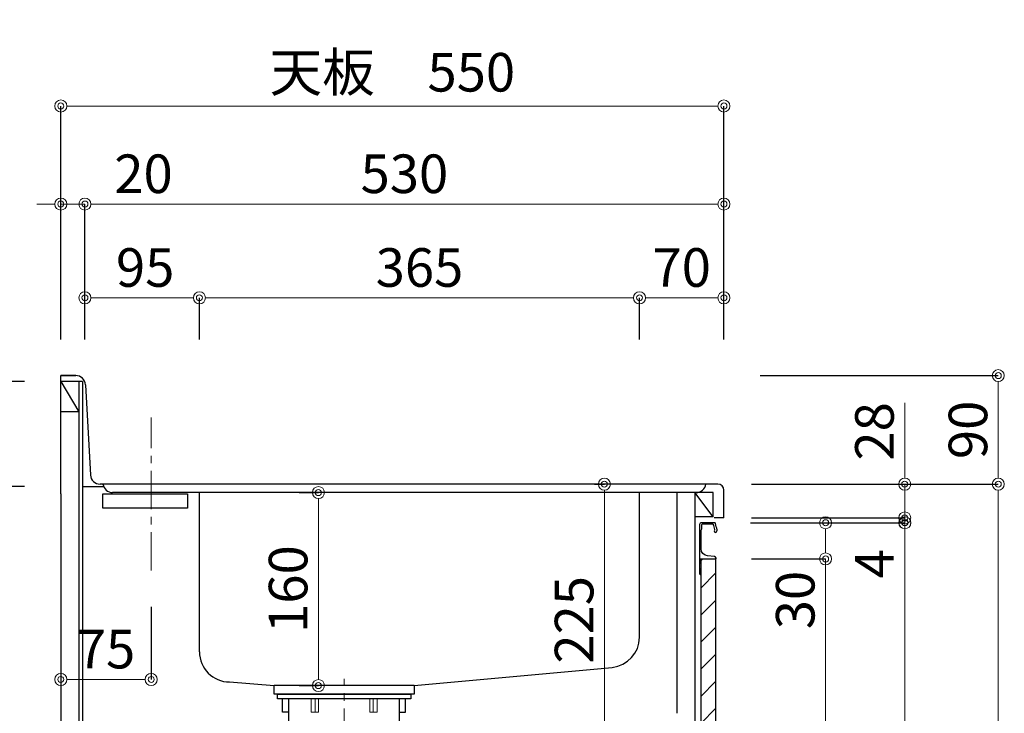
# Model space of a CAD drawing. Units: millimetres. Extents: x 0 to 4200, y 0 to 3484.
# Drawn here: x 505 to 1322, y 1240 to 1815 of the extents above; entities that cross this region are included whole.
import ezdxf

# ---------------------------------------------------------------- set-up
doc = ezdxf.new("R2010")
doc.units = ezdxf.units.MM
doc.linetypes.add('CENTER', pattern=[50.8, 31.75, -6.35, 6.35, -6.35])
doc.layers.get('0').update_dxf_attribs({"linetype": 'CONTINUOUS'})
doc.layers.get('Defpoints').update_dxf_attribs({"color": 8, "linetype": 'CONTINUOUS'})
doc.layers.add('外形線', color=3, linetype='CONTINUOUS')
doc.layers.add('寸法', color=7, linetype='CONTINUOUS', lineweight=9)
doc.layers.add('芯線', color=8, linetype='CENTER', lineweight=9)
doc.styles.add('32mm文字', font='txt', dxfattribs={"height": 32})
doc.dimstyles.new('32mm文字', dxfattribs={"dimtxt": 32, "dimasz": 10, "dimexe": 0, "dimexo": 30, "dimgap": 5, "dimtad": 1, "dimdsep": 46, "dimtxsty": '32mm文字', "dimblk": 'ORIGIN2', "dimcen": 5, "dimclrd": 256, "dimclre": 256, "dimclrt": 256, "dimadec": 0, "dimazin": 0, "dimtfac": 1, "dimtmove": 0, "dimatfit": 3, "dimldrblk": 'OPEN30', "dimfxl": 1, "dimlwd": -1, "dimarcsym": 0})

# ---------------------------------------------------------------- blocks, each defined once
blk = doc.blocks.new('_Origin2')
at = {"color": 0, "linetype": 'ByBlock', "lineweight": -2}
blk.add_line((-0.5, 0), (-1, 0), dxfattribs=at)
for radius in [0.5, 0.25]:
    blk.add_circle((0, 0), radius, dxfattribs=at)
blk = doc.blocks.new('*D58')
at = {"layer": 'Defpoints', "color": 0, "transparency": 16777216}
for p in [(990.03, 1430), (1011.9, 1430), (1050.16, 1205)]:
    blk.add_point(p, dxfattribs=at)
at = {"layer": '寸法', "lineweight": -2, "transparency": 16777216}
for p, q in [((981.9, 1430), (990.03, 1430)), ((1020.16, 1205), (990.03, 1205))]:
    blk.add_line(p, q, dxfattribs=at)
at = {"layer": '寸法', "transparency": 16777216}
blk.add_line((990.03, 1215), (990.03, 1420), dxfattribs=at)
at = {"layer": '寸法', "transparency": 16777216, "xscale": 10, "yscale": 10, "zscale": 10}
for p, rotation in [((990.03, 1430), 90), ((990.03, 1205), 270)]:
    blk.add_blockref('_Origin2', p, dxfattribs=dict(at, rotation=rotation))
at = {"layer": '寸法', "transparency": 16777216, "insert": (969.03, 1317.5), "char_height": 32, "attachment_point": 5, "rotation": 90, "style": '32mm文字'}
blk.add_mtext('225', dxfattribs=at)
blk = doc.blocks.new('_Open30')
at = {"color": 0, "linetype": 'ByBlock', "lineweight": -2}
for p, q in [((-1, 0.268), (0, 0)), ((0, 0), (-1, -0.268)), ((0, 0), (-1, 0))]:
    blk.add_line(p, q, dxfattribs=at)
blk = doc.blocks.new('*D59')
at = {"layer": 'Defpoints', "color": 0, "transparency": 16777216}
for p in [(1089.16, 1584.5), (1019.16, 1520), (1089.16, 1520)]:
    blk.add_point(p, dxfattribs=at)
at = {"layer": '寸法', "lineweight": -2, "transparency": 16777216}
for p, q in [((1019.16, 1550), (1019.16, 1584.5)), ((1089.16, 1550), (1089.16, 1584.5))]:
    blk.add_line(p, q, dxfattribs=at)
at = {"layer": '寸法', "transparency": 16777216}
blk.add_line((1029.16, 1584.5), (1079.16, 1584.5), dxfattribs=at)
at = {"layer": '寸法', "transparency": 16777216, "xscale": 10, "yscale": 10, "zscale": 10, "rotation": 180}
blk.add_blockref('_Origin2', (1019.16, 1584.5), dxfattribs=at)
at = {"layer": '寸法', "transparency": 16777216, "xscale": 10, "yscale": 10, "zscale": 10}
blk.add_blockref('_Origin2', (1089.16, 1584.5), dxfattribs=at)
at = {"layer": '寸法', "transparency": 16777216, "insert": (1054.16, 1605.5), "char_height": 32, "attachment_point": 5, "style": '32mm文字'}
blk.add_mtext('70', dxfattribs=at)
blk = doc.blocks.new('*D40')
at = {"layer": 'Defpoints', "color": 0, "transparency": 16777216}
for p in [(654.16, 1584.5), (654.16, 1520), (1019.16, 1520)]:
    blk.add_point(p, dxfattribs=at)
at = {"layer": '寸法', "lineweight": -2, "transparency": 16777216}
for p, q in [((654.16, 1550), (654.16, 1584.5)), ((1019.16, 1550), (1019.16, 1584.5))]:
    blk.add_line(p, q, dxfattribs=at)
at = {"layer": '寸法', "transparency": 16777216}
blk.add_line((1009.16, 1584.5), (664.16, 1584.5), dxfattribs=at)
at = {"layer": '寸法', "transparency": 16777216, "xscale": 10, "yscale": 10, "zscale": 10, "rotation": 180}
blk.add_blockref('_Origin2', (654.16, 1584.5), dxfattribs=at)
at = {"layer": '寸法', "transparency": 16777216, "xscale": 10, "yscale": 10, "zscale": 10}
blk.add_blockref('_Origin2', (1019.16, 1584.5), dxfattribs=at)
at = {"layer": '寸法', "transparency": 16777216, "insert": (836.66, 1605.5), "char_height": 32, "attachment_point": 5, "style": '32mm文字'}
blk.add_mtext('365', dxfattribs=at)
blk = doc.blocks.new('*D60')
at = {"layer": 'Defpoints', "color": 0, "transparency": 16777216}
for p in [(559.16, 1662.2), (539.16, 1520), (559.16, 1520)]:
    blk.add_point(p, dxfattribs=at)
at = {"layer": '寸法', "transparency": 16777216}
for p, q in [((529.16, 1662.2), (519.16, 1662.2)), ((539.16, 1662.2), (559.16, 1662.2)), ((569.16, 1662.2), (631.76, 1662.2))]:
    blk.add_line(p, q, dxfattribs=at)
at = {"layer": '寸法', "lineweight": -2, "transparency": 16777216}
for p, q in [((539.16, 1550), (539.16, 1662.2)), ((559.16, 1550), (559.16, 1662.2))]:
    blk.add_line(p, q, dxfattribs=at)
at = {"layer": '寸法', "transparency": 16777216, "xscale": 10, "yscale": 10, "zscale": 10}
blk.add_blockref('_Origin2', (539.16, 1662.2), dxfattribs=at)
at = {"layer": '寸法', "transparency": 16777216, "xscale": 10, "yscale": 10, "zscale": 10, "rotation": 180}
blk.add_blockref('_Origin2', (559.16, 1662.2), dxfattribs=at)
at = {"layer": '寸法', "transparency": 16777216, "insert": (607.76, 1683.2), "char_height": 32, "attachment_point": 5, "style": '32mm文字'}
blk.add_mtext('20', dxfattribs=at)
blk = doc.blocks.new('*D41')
at = {"layer": 'Defpoints', "color": 0, "transparency": 16777216}
for p in [(559.16, 1584.5), (559.16, 1520), (654.16, 1520)]:
    blk.add_point(p, dxfattribs=at)
at = {"layer": '寸法', "lineweight": -2, "transparency": 16777216}
for p, q in [((559.16, 1550), (559.16, 1584.5)), ((654.16, 1550), (654.16, 1584.5))]:
    blk.add_line(p, q, dxfattribs=at)
at = {"layer": '寸法', "transparency": 16777216}
blk.add_line((644.16, 1584.5), (569.16, 1584.5), dxfattribs=at)
at = {"layer": '寸法', "transparency": 16777216, "xscale": 10, "yscale": 10, "zscale": 10, "rotation": 180}
blk.add_blockref('_Origin2', (559.16, 1584.5), dxfattribs=at)
at = {"layer": '寸法', "transparency": 16777216, "xscale": 10, "yscale": 10, "zscale": 10}
blk.add_blockref('_Origin2', (654.16, 1584.5), dxfattribs=at)
at = {"layer": '寸法', "transparency": 16777216, "insert": (609.16, 1605.5), "char_height": 32, "attachment_point": 5, "style": '32mm文字'}
blk.add_mtext('95', dxfattribs=at)
blk = doc.blocks.new('*D61')
at = {"layer": 'Defpoints', "color": 0, "transparency": 16777216}
for p in [(559.16, 1662.2), (559.16, 1520), (1089.16, 1520)]:
    blk.add_point(p, dxfattribs=at)
at = {"layer": '寸法', "lineweight": -2, "transparency": 16777216}
for p, q in [((559.16, 1550), (559.16, 1662.2)), ((1089.16, 1550), (1089.16, 1662.2))]:
    blk.add_line(p, q, dxfattribs=at)
at = {"layer": '寸法', "transparency": 16777216}
blk.add_line((1079.16, 1662.2), (569.16, 1662.2), dxfattribs=at)
at = {"layer": '寸法', "transparency": 16777216, "xscale": 10, "yscale": 10, "zscale": 10, "rotation": 180}
blk.add_blockref('_Origin2', (559.16, 1662.2), dxfattribs=at)
at = {"layer": '寸法', "transparency": 16777216, "xscale": 10, "yscale": 10, "zscale": 10}
blk.add_blockref('_Origin2', (1089.16, 1662.2), dxfattribs=at)
at = {"layer": '寸法', "transparency": 16777216, "insert": (824.16, 1683.2), "char_height": 32, "attachment_point": 5, "style": '32mm文字'}
blk.add_mtext('530', dxfattribs=at)
blk = doc.blocks.new('*D62')
at = {"layer": 'Defpoints', "color": 0, "transparency": 16777216}
for p in [(1089.16, 1743.54), (539.16, 1520), (1089.16, 1520)]:
    blk.add_point(p, dxfattribs=at)
at = {"layer": '寸法', "lineweight": -2, "transparency": 16777216}
for p, q in [((539.16, 1550), (539.16, 1743.54)), ((1089.16, 1550), (1089.16, 1743.54))]:
    blk.add_line(p, q, dxfattribs=at)
at = {"layer": '寸法', "transparency": 16777216}
blk.add_line((549.16, 1743.54), (1079.16, 1743.54), dxfattribs=at)
at = {"layer": '寸法', "transparency": 16777216, "xscale": 10, "yscale": 10, "zscale": 10, "rotation": 180}
blk.add_blockref('_Origin2', (539.16, 1743.54), dxfattribs=at)
at = {"layer": '寸法', "transparency": 16777216, "xscale": 10, "yscale": 10, "zscale": 10}
blk.add_blockref('_Origin2', (1089.16, 1743.54), dxfattribs=at)
at = {"layer": '寸法', "transparency": 16777216, "insert": (814.16, 1767.38), "char_height": 32, "attachment_point": 5, "style": '32mm文字'}
blk.add_mtext('天板\u3000550', dxfattribs=at)
blk = doc.blocks.new('*D63')
at = {"layer": 'Defpoints', "color": 0, "transparency": 16777216}
for p in [(539.16, 1515), (404.27, 630), (539.16, 630)]:
    blk.add_point(p, dxfattribs=at)
at = {"layer": '寸法', "lineweight": -2, "transparency": 16777216}
for p, q in [((509.16, 1515), (404.27, 1515)), ((509.16, 630), (404.27, 630))]:
    blk.add_line(p, q, dxfattribs=at)
at = {"layer": '寸法', "transparency": 16777216}
blk.add_line((404.27, 1505), (404.27, 640), dxfattribs=at)
at = {"layer": '寸法', "transparency": 16777216, "xscale": 10, "yscale": 10, "zscale": 10}
for p, rotation in [((404.27, 1515), 90), ((404.27, 630), 270)]:
    blk.add_blockref('_Origin2', p, dxfattribs=dict(at, rotation=rotation))
at = {"layer": '寸法', "transparency": 16777216, "insert": (383.27, 1072.5), "char_height": 32, "attachment_point": 5, "rotation": 90, "style": '32mm文字'}
blk.add_mtext('885', dxfattribs=at)
blk = doc.blocks.new('*D64')
at = {"layer": 'Defpoints', "color": 0, "transparency": 16777216}
for p in [(461.19, 1428), (539.16, 1428), (539.16, 630)]:
    blk.add_point(p, dxfattribs=at)
at = {"layer": '寸法', "lineweight": -2, "transparency": 16777216}
for p, q in [((509.16, 1428), (461.19, 1428)), ((509.16, 630), (461.19, 630))]:
    blk.add_line(p, q, dxfattribs=at)
at = {"layer": '寸法', "transparency": 16777216}
blk.add_line((461.19, 640), (461.19, 1418), dxfattribs=at)
at = {"layer": '寸法', "transparency": 16777216, "xscale": 10, "yscale": 10, "zscale": 10}
for p, rotation in [((461.19, 1428), 90), ((461.19, 630), 270)]:
    blk.add_blockref('_Origin2', p, dxfattribs=dict(at, rotation=rotation))
at = {"layer": '寸法', "transparency": 16777216, "insert": (437.35, 1029), "char_height": 32, "attachment_point": 5, "rotation": 90, "style": '32mm文字'}
blk.add_mtext('側板\u3000798', dxfattribs=at)
blk = doc.blocks.new('*D42')
at = {"layer": 'Defpoints', "color": 0, "transparency": 16777216}
for p in [(1089.16, 1520), (1082.16, 1430), (1316.71, 1430)]:
    blk.add_point(p, dxfattribs=at)
at = {"layer": '寸法', "lineweight": -2, "transparency": 16777216}
for p, q in [((1119.16, 1520), (1316.71, 1520)), ((1112.16, 1430), (1316.71, 1430))]:
    blk.add_line(p, q, dxfattribs=at)
at = {"layer": '寸法', "transparency": 16777216}
blk.add_line((1316.71, 1510), (1316.71, 1440), dxfattribs=at)
at = {"layer": '寸法', "transparency": 16777216, "xscale": 10, "yscale": 10, "zscale": 10}
for p, rotation in [((1316.71, 1520), 90), ((1316.71, 1430), 270)]:
    blk.add_blockref('_Origin2', p, dxfattribs=dict(at, rotation=rotation))
at = {"layer": '寸法', "transparency": 16777216, "insert": (1295.71, 1475), "char_height": 32, "attachment_point": 5, "rotation": 90, "style": '32mm文字'}
blk.add_mtext('90', dxfattribs=at)
blk = doc.blocks.new('*D43')
at = {"layer": 'Defpoints', "color": 0, "transparency": 16777216}
for p in [(1082.16, 1430), (1089.16, 630), (1316.71, 630)]:
    blk.add_point(p, dxfattribs=at)
at = {"layer": '寸法', "lineweight": -2, "transparency": 16777216}
for p, q in [((1112.16, 1430), (1316.71, 1430)), ((1119.16, 630), (1316.71, 630))]:
    blk.add_line(p, q, dxfattribs=at)
at = {"layer": '寸法', "transparency": 16777216}
blk.add_line((1316.71, 1420), (1316.71, 640), dxfattribs=at)
at = {"layer": '寸法', "transparency": 16777216, "xscale": 10, "yscale": 10, "zscale": 10}
for p, rotation in [((1316.71, 1430), 90), ((1316.71, 630), 270)]:
    blk.add_blockref('_Origin2', p, dxfattribs=dict(at, rotation=rotation))
at = {"layer": '寸法', "transparency": 16777216, "insert": (1295.71, 1030), "char_height": 32, "attachment_point": 5, "rotation": 90, "style": '32mm文字'}
blk.add_mtext('800', dxfattribs=at)
blk = doc.blocks.new('*D44')
at = {"layer": 'Defpoints', "color": 0, "transparency": 16777216}
for p in [(1081.22, 1398), (1239.31, 1398), (1082.16, 720)]:
    blk.add_point(p, dxfattribs=at)
at = {"layer": '寸法', "lineweight": -2, "transparency": 16777216}
for p, q in [((1111.22, 1398), (1239.31, 1398)), ((1112.16, 720), (1239.31, 720))]:
    blk.add_line(p, q, dxfattribs=at)
at = {"layer": '寸法', "transparency": 16777216}
blk.add_line((1239.31, 730), (1239.31, 1388), dxfattribs=at)
at = {"layer": '寸法', "transparency": 16777216, "xscale": 10, "yscale": 10, "zscale": 10}
for p, rotation in [((1239.31, 1398), 90), ((1239.31, 720), 270)]:
    blk.add_blockref('_Origin2', p, dxfattribs=dict(at, rotation=rotation))
at = {"layer": '寸法', "transparency": 16777216, "insert": (1218.31, 1059), "char_height": 32, "attachment_point": 5, "rotation": 90, "style": '32mm文字'}
blk.add_mtext('678', dxfattribs=at)
blk = doc.blocks.new('*D45')
at = {"layer": 'Defpoints', "color": 0, "transparency": 16777216}
for p in [(1082.16, 1430), (1239.13, 1430), (1082.16, 1402)]:
    blk.add_point(p, dxfattribs=at)
at = {"layer": '寸法', "transparency": 16777216}
for p, q in [((1239.13, 1440), (1239.13, 1497.52)), ((1239.13, 1402), (1239.13, 1430)), ((1239.13, 1392), (1239.13, 1382))]:
    blk.add_line(p, q, dxfattribs=at)
at = {"layer": '寸法', "lineweight": -2, "transparency": 16777216}
for p, q in [((1112.16, 1430), (1239.13, 1430)), ((1112.16, 1402), (1239.13, 1402))]:
    blk.add_line(p, q, dxfattribs=at)
at = {"layer": '寸法', "transparency": 16777216, "xscale": 10, "yscale": 10, "zscale": 10}
for p, rotation in [((1239.13, 1430), 270), ((1239.13, 1402), 90)]:
    blk.add_blockref('_Origin2', p, dxfattribs=dict(at, rotation=rotation))
at = {"layer": '寸法', "transparency": 16777216, "insert": (1218.13, 1473.76), "char_height": 32, "attachment_point": 5, "rotation": 90, "style": '32mm文字'}
blk.add_mtext('28', dxfattribs=at)
blk = doc.blocks.new('*D46')
at = {"layer": 'Defpoints', "color": 0, "transparency": 16777216}
for p in [(1081.22, 1398), (1082.16, 1402), (1239.13, 1398)]:
    blk.add_point(p, dxfattribs=at)
at = {"layer": '寸法', "transparency": 16777216}
for p, q in [((1239.13, 1412), (1239.13, 1422)), ((1239.13, 1402), (1239.13, 1398)), ((1239.13, 1388), (1239.13, 1349.97))]:
    blk.add_line(p, q, dxfattribs=at)
at = {"layer": '寸法', "lineweight": -2, "transparency": 16777216}
for p, q in [((1111.22, 1398), (1239.13, 1398)), ((1112.16, 1402), (1239.13, 1402))]:
    blk.add_line(p, q, dxfattribs=at)
at = {"layer": '寸法', "transparency": 16777216, "xscale": 10, "yscale": 10, "zscale": 10}
for p, rotation in [((1239.13, 1402), 270), ((1239.13, 1398), 90)]:
    blk.add_blockref('_Origin2', p, dxfattribs=dict(at, rotation=rotation))
at = {"layer": '寸法', "transparency": 16777216, "insert": (1218.13, 1363.99), "char_height": 32, "attachment_point": 5, "rotation": 90, "style": '32mm文字'}
blk.add_mtext('4', dxfattribs=at)
blk = doc.blocks.new('*D47')
at = {"layer": 'Defpoints', "color": 0, "transparency": 16777216}
for p in [(1082.16, 1368), (1173.46, 1368), (1082.16, 720)]:
    blk.add_point(p, dxfattribs=at)
at = {"layer": '寸法', "lineweight": -2, "transparency": 16777216}
for p, q in [((1112.16, 1368), (1173.46, 1368)), ((1112.16, 720), (1173.46, 720))]:
    blk.add_line(p, q, dxfattribs=at)
at = {"layer": '寸法', "transparency": 16777216}
blk.add_line((1173.46, 730), (1173.46, 1358), dxfattribs=at)
at = {"layer": '寸法', "transparency": 16777216, "xscale": 10, "yscale": 10, "zscale": 10}
for p, rotation in [((1173.46, 1368), 90), ((1173.46, 720), 270)]:
    blk.add_blockref('_Origin2', p, dxfattribs=dict(at, rotation=rotation))
at = {"layer": '寸法', "transparency": 16777216, "insert": (1152.46, 1044), "char_height": 32, "attachment_point": 5, "rotation": 90, "style": '32mm文字'}
blk.add_mtext('648', dxfattribs=at)
blk = doc.blocks.new('*D48')
at = {"layer": 'Defpoints', "color": 0, "transparency": 16777216}
for p in [(1081.2, 1398), (1082.16, 1368), (1173.46, 1368)]:
    blk.add_point(p, dxfattribs=at)
at = {"layer": '寸法', "lineweight": -2, "transparency": 16777216}
for p, q in [((1111.2, 1398), (1173.46, 1398)), ((1112.16, 1368), (1173.46, 1368))]:
    blk.add_line(p, q, dxfattribs=at)
at = {"layer": '寸法', "transparency": 16777216}
for p, q in [((1173.46, 1388), (1173.46, 1378)), ((1173.46, 1368), (1173.46, 1309.83))]:
    blk.add_line(p, q, dxfattribs=at)
at = {"layer": '寸法', "transparency": 16777216, "xscale": 10, "yscale": 10, "zscale": 10}
for p, rotation in [((1173.46, 1398), 90), ((1173.46, 1368), 270)]:
    blk.add_blockref('_Origin2', p, dxfattribs=dict(at, rotation=rotation))
at = {"layer": '寸法', "transparency": 16777216, "insert": (1152.46, 1333.91), "char_height": 32, "attachment_point": 5, "rotation": 90, "style": '32mm文字'}
blk.add_mtext('30', dxfattribs=at)
blk = doc.blocks.new('*D49')
at = {"layer": 'Defpoints', "color": 0, "transparency": 16777216}
for p in [(614.16, 1358.36), (539.16, 1312.23), (539.16, 1268.07)]:
    blk.add_point(p, dxfattribs=at)
at = {"layer": '寸法', "lineweight": -2, "transparency": 16777216}
for p, q in [((614.16, 1328.36), (614.16, 1268.07)), ((539.16, 1282.23), (539.16, 1268.07))]:
    blk.add_line(p, q, dxfattribs=at)
at = {"layer": '寸法', "transparency": 16777216}
blk.add_line((604.16, 1268.07), (549.16, 1268.07), dxfattribs=at)
at = {"layer": '寸法', "transparency": 16777216, "xscale": 10, "yscale": 10, "zscale": 10, "rotation": 180}
blk.add_blockref('_Origin2', (539.16, 1268.07), dxfattribs=at)
at = {"layer": '寸法', "transparency": 16777216, "xscale": 10, "yscale": 10, "zscale": 10}
blk.add_blockref('_Origin2', (614.16, 1268.07), dxfattribs=at)
at = {"layer": '寸法', "transparency": 16777216, "insert": (576.66, 1289.07), "char_height": 32, "attachment_point": 5, "style": '32mm文字'}
blk.add_mtext('75', dxfattribs=at)
blk = doc.blocks.new('*D71')
at = {"layer": 'Defpoints', "color": 0, "transparency": 16777216}
for p in [(752.84, 1423), (766.85, 1423), (766.85, 1263)]:
    blk.add_point(p, dxfattribs=at)
at = {"layer": '寸法', "lineweight": -2, "transparency": 16777216}
for p, q in [((736.85, 1423), (752.84, 1423)), ((736.85, 1263), (752.84, 1263))]:
    blk.add_line(p, q, dxfattribs=at)
at = {"layer": '寸法', "transparency": 16777216}
blk.add_line((752.84, 1273), (752.84, 1413), dxfattribs=at)
at = {"layer": '寸法', "transparency": 16777216, "xscale": 10, "yscale": 10, "zscale": 10}
for p, rotation in [((752.84, 1423), 90), ((752.84, 1263), 270)]:
    blk.add_blockref('_Origin2', p, dxfattribs=dict(at, rotation=rotation))
at = {"layer": '寸法', "transparency": 16777216, "insert": (731.84, 1343), "char_height": 32, "attachment_point": 5, "rotation": 90, "style": '32mm文字'}
blk.add_mtext('160', dxfattribs=at)

msp = doc.modelspace()

# ---------------------------------------------------------------- hatches: boundary and pattern name
at = {"lineweight": 9}
h = msp.add_hatch(dxfattribs=at)
h.set_pattern_fill('ANSI31', color=8, scale=5)
h.set_pattern_definition([(45, (-1149.53, 5e-13), (-11.22532, 11.22532), [])])
h.paths.add_polyline_path([(1082.158, 1368.001), (1070.16, 1368.001), (1070.16, 719.998), (1082.158, 719.998)])

# ---------------------------------------------------------------- linework, layer by layer
at = {"layer": '外形線'}
for p, q in [((551.59, 1519.998), (539.158, 1519.998)), ((539.158, 1421.998), (539.158, 1519.998)), ((539.158, 1519.998), (551.59, 1519.998)), ((557.158, 1514.998), (539.158, 1514.998)), ((539.158, 1514.998), (554.158, 1489.998)), ((554.158, 1514.998), (554.158, 629.998)), ((557.158, 1514.998), (557.158, 629.998)), ((559.578, 1512.442), (563.738, 1437.554)), ((554.158, 1489.998), (539.158, 1489.998)), ((1084.158, 1429.998), (571.726, 1429.998)), ((539.158, 1421.998), (539.158, 629.998)), ((557.158, 1427.998), (574.679, 1427.998)), ((1080.158, 1422.998), (1050.158, 1422.998)), ((1050.158, 1422.998), (1050.158, 1239.998)), ((1065.158, 1422.998), (1065.158, 719.998)), ((1080.158, 1402.998), (1065.158, 1422.998)), ((1080.158, 1402.998), (1080.158, 1422.998)), ((1089.158, 1401.998), (1089.158, 1424.998)), ((1080.158, 1402.998), (1065.158, 1402.998)), ((1070.158, 1397.998), (1070.158, 1397.97)), ((1089.158, 1401.998), (1081.158, 1401.998))]:
    msp.add_line(p, q, dxfattribs=at)
at = {"layer": '外形線', "color": 4}
for p, q in [((1066.221, 1422.998), (582.095, 1422.998)), ((654.158, 1290.996), (654.158, 1422.998)), ((832.158, 1262.997), (996.447, 1278.102)), ((679.159, 1265.996), (716.163, 1262.997)), ((832.158, 1262.997), (716.158, 1262.997))]:
    msp.add_line(p, q, dxfattribs=at)
at = {"layer": '外形線', "color": 4, "lineweight": 9}
for p, q in [((750.16, 1251.997), (750.16, 1240.997)), ((798.157, 1251.997), (798.157, 1240.997))]:
    msp.add_line(p, q, dxfattribs=at)
at = {"layer": '外形線', "color": 6}
msp.add_lwpolyline([(574.158, 1421.998), (644.158, 1421.998), (644.158, 1409.998), (574.158, 1409.998)], close=True, dxfattribs=at)
at = {"layer": '外形線', "color": 4}
for points in [[(1019.158, 1302.997), (1019.158, 1422.998)], [(832.158, 1262.997), (832.158, 1255.997), (716.158, 1255.997), (716.158, 1262.997)], [(728.158, 1240.997), (723.158, 1240.997), (723.158, 1251.997)], [(820.158, 1240.997), (825.158, 1240.997), (825.158, 1251.997)]]:
    msp.add_lwpolyline(points, dxfattribs=at)
at = {"layer": '外形線'}
msp.add_lwpolyline([(1083.448, 1392.099, 0.0148021), (1082.167, 1397.27, 0.3365238), (1081.204, 1398.001), (1070.46, 1398.001, 0.4142136), (1068.96, 1396.501), (1068.96, 1368.201, 0.4142136), (1069.16, 1368.001), (1082.46, 1368.001, 0.4142136), (1082.66, 1368.201), (1082.66, 1368.501, 0.3888787), (1081.291, 1369.995), (1075.637, 1370.49, -0.3888787), (1070.16, 1376.467), (1070.16, 1391.101, -0.1622777), (1070.56, 1392.301, 0.1622777), (1070.96, 1393.501), (1070.96, 1396.501, -0.4142136), (1071.46, 1397.001), (1079.799, 1397.001, -0.3375412), (1080.282, 1396.633, -0.012112), (1081.313, 1392.497, -0.1851769), (1081.209, 1391.789, 0.5735542), (1082.255, 1390.001, 0.319318), (1082.963, 1390.505), (1083.438, 1391.869, 0.1465016)], format="xyb", close=True, dxfattribs=at)
for points in [[(1068.978, 1368.119, 0.3161497), (1069.12, 1367.682, -0.5), (1069.12, 1367.522, 0.5), (1069.12, 1366.882, -0.5), (1069.12, 1366.722, 0.5), (1069.12, 1366.082, -0.5), (1069.12, 1365.922, 0.5), (1069.12, 1365.282, -0.5), (1069.12, 1365.122, 0.5), (1069.12, 1364.482, -0.5), (1069.12, 1364.322, 0.5), (1069.12, 1363.682, -0.5), (1069.12, 1363.522, 0.5), (1069.12, 1362.882, -0.5), (1069.12, 1362.722, 0.5), (1069.12, 1362.082, -0.5), (1069.12, 1361.922, 0.5), (1069.12, 1361.282, -0.5), (1069.12, 1361.122, 0.5), (1069.12, 1360.482, -0.5), (1069.12, 1360.322, 0.5), (1069.12, 1359.682, -0.5), (1069.12, 1359.522, 0.5), (1069.12, 1358.882, -0.5), (1069.12, 1358.722, 0.5), (1069.12, 1358.082, -0.5), (1069.12, 1357.922, 0.5), (1069.12, 1357.282, -0.5), (1069.12, 1357.122, 0.5), (1069.12, 1357.282)], [(1069.12, 1357.122, 0.5), (1069.12, 1356.482, -0.5), (1069.12, 1356.322, 0.2365638), (1068.96, 1356.001, 0.4142136), (1069.96, 1355.001, 0.4142136), (1070.16, 1355.201), (1070.16, 1368.001)]]:
    msp.add_lwpolyline(points, format="xyb", dxfattribs=at)
msp.add_lwpolyline([(1082.158, 719.998), (1070.16, 719.998), (1070.16, 1368.001), (1082.158, 1368.001)], close=True, dxfattribs=at)
at = {"layer": '外形線', "color": 4}
msp.add_lwpolyline([(718.908, 1255.997), (829.408, 1255.997), (829.408, 1251.997), (718.908, 1251.997)], close=True, dxfattribs=at)
msp.add_lwpolyline([(728.158, 1251.997), (728.158, 1229.497), (730.158, 1226.033), (733.296, 1083.843, 0.4077654), (740.294, 1076.997), (808.022, 1076.997, 0.4077654), (815.02, 1083.843), (818.158, 1226.033), (820.158, 1229.497), (820.158, 1251.997)], format="xyb", dxfattribs=at)
at = {"layer": '外形線', "color": 4, "lineweight": 9}
for points in [[(752.912, 1251.997), (752.912, 1240.997), (746.696, 1240.997), (746.696, 1251.997)], [(795.404, 1251.997), (795.404, 1240.997), (801.621, 1240.997), (801.621, 1251.997)]]:
    msp.add_lwpolyline(points, dxfattribs=at)
at = {"layer": '外形線'}
for centre, radius, start, end in [((551.59, 1511.998), 8, 3.17983, 90), ((571.726, 1437.998), 8, 183.17983, 270), ((1084.158, 1424.998), 5, 0, 90)]:
    msp.add_arc(centre, radius, start, end, dxfattribs=at)
at = {"layer": '外形線', "color": 4}
for centre, radius, start, end in [((582.095, 1430.998), 8, 187.178981, 270.449168), ((1066.221, 1430.998), 8, 269.550832, 352.821019), ((994.158, 1302.997), 25, 275.253103, 0), ((679.158, 1290.996), 25, 180, 270)]:
    msp.add_arc(centre, radius, start, end, dxfattribs=at)
at = {"layer": '芯線', "color": 8}
msp.add_line((614.158, 1358.363), (614.158, 1485.387), dxfattribs=at)
at = {"layer": '芯線'}
msp.add_line((774.158, 551.902), (774.158, 1268.441), dxfattribs=at)

# ---------------------------------------------------------------- dimensions: what is measured, and where the dimension line sits
at = {"layer": '寸法'}
dim = msp.add_linear_dim(base=(1089.158, 1743.54), p1=(539.158, 1519.998), p2=(1089.158, 1519.998), text='天板\u3000<>', dimstyle='32mm文字', override={"dimclrd": 256, "dimclre": 256, "dimclrt": 256}, dxfattribs=at)
dim.commit()
dim.dimension.update_dxf_attribs({"geometry": '*D62', "text_midpoint": (814.158, 1767.382)})
for base, p1, picture, middle in [((559.158, 1662.2), (539.158, 1519.998), '*D60', (607.757, 1662.2)), ((559.158, 1584.502), (654.158, 1519.998), '*D41', (609.158, 1584.502))]:
    dim = msp.add_linear_dim(base=base, p1=p1, p2=(559.158, 1519.998), dimstyle='32mm文字', override={"dimclrd": 256, "dimclre": 256, "dimclrt": 256}, dxfattribs=at)
    dim.commit()
    dim.dimension.update_dxf_attribs({"geometry": picture, "text_midpoint": middle, "dimtype": 160})
for base, p1, p2, picture, middle in [((559.158, 1662.2), (1089.158, 1519.998), (559.158, 1519.998), '*D61', (824.158, 1683.2)), ((654.158, 1584.502), (1019.158, 1519.998), (654.158, 1519.998), '*D40', (836.658, 1605.502)), ((1089.158, 1584.502), (1019.158, 1519.998), (1089.158, 1519.998), '*D59', (1054.158, 1605.502)), ((539.158, 1268.073), (614.158, 1358.363), (539.158, 1312.23), '*D49', (576.658, 1289.073))]:
    dim = msp.add_linear_dim(base=base, p1=p1, p2=p2, dimstyle='32mm文字', override={"dimclrd": 256, "dimclre": 256, "dimclrt": 256}, dxfattribs=at)
    dim.commit()
    dim.dimension.update_dxf_attribs({"geometry": picture, "text_midpoint": middle})
for base, p1, p2, picture, middle in [((404.273, 629.998), (539.158, 1514.998), (539.158, 629.998), '*D63', (383.273, 1072.498)), ((1316.71, 1429.998), (1089.158, 1519.998), (1082.158, 1429.998), '*D42', (1295.71, 1474.998)), ((1239.126, 1429.998), (1082.158, 1401.998), (1082.158, 1429.998), '*D45', (1218.126, 1473.759)), ((990.033, 1429.998), (1050.158, 1204.998), (1011.898, 1429.998), '*D58', (969.033, 1317.498)), ((1316.71, 629.998), (1082.158, 1429.998), (1089.158, 629.998), '*D43', (1295.71, 1029.998)), ((1239.126, 1398.001), (1082.158, 1401.998), (1081.218, 1398.001), '*D46', (1218.126, 1363.986)), ((1173.462, 1368.001), (1081.204, 1398.001), (1082.158, 1368.001), '*D48', (1152.462, 1333.914)), ((1239.312, 1398.001), (1082.158, 719.998), (1081.218, 1398.001), '*D44', (1218.312, 1058.999)), ((1173.462, 1368.001), (1082.158, 719.998), (1082.158, 1368.001), '*D47', (1152.462, 1043.999))]:
    dim = msp.add_linear_dim(base=base, p1=p1, p2=p2, angle=90, dimstyle='32mm文字', override={"dimclrd": 256, "dimclre": 256, "dimclrt": 256}, dxfattribs=at)
    dim.commit()
    dim.dimension.update_dxf_attribs({"geometry": picture, "text_midpoint": middle})
dim = msp.add_linear_dim(base=(461.19, 1427.998), p1=(539.158, 629.998), p2=(539.158, 1427.998), angle=90, text='側板\u3000<>', dimstyle='32mm文字', override={"dimclrd": 256, "dimclre": 256, "dimclrt": 256}, dxfattribs=at)
dim.commit()
dim.dimension.update_dxf_attribs({"geometry": '*D64', "text_midpoint": (437.347, 1028.998)})
dim = msp.add_linear_dim(base=(752.839, 1422.998), p1=(766.854, 1262.997), p2=(766.854, 1422.998), angle=90, dimstyle='32mm文字', dxfattribs=at)
dim.commit()
dim.dimension.update_dxf_attribs({"geometry": '*D71', "text_midpoint": (731.839, 1342.997)})

doc.saveas('drawing.dxf')
